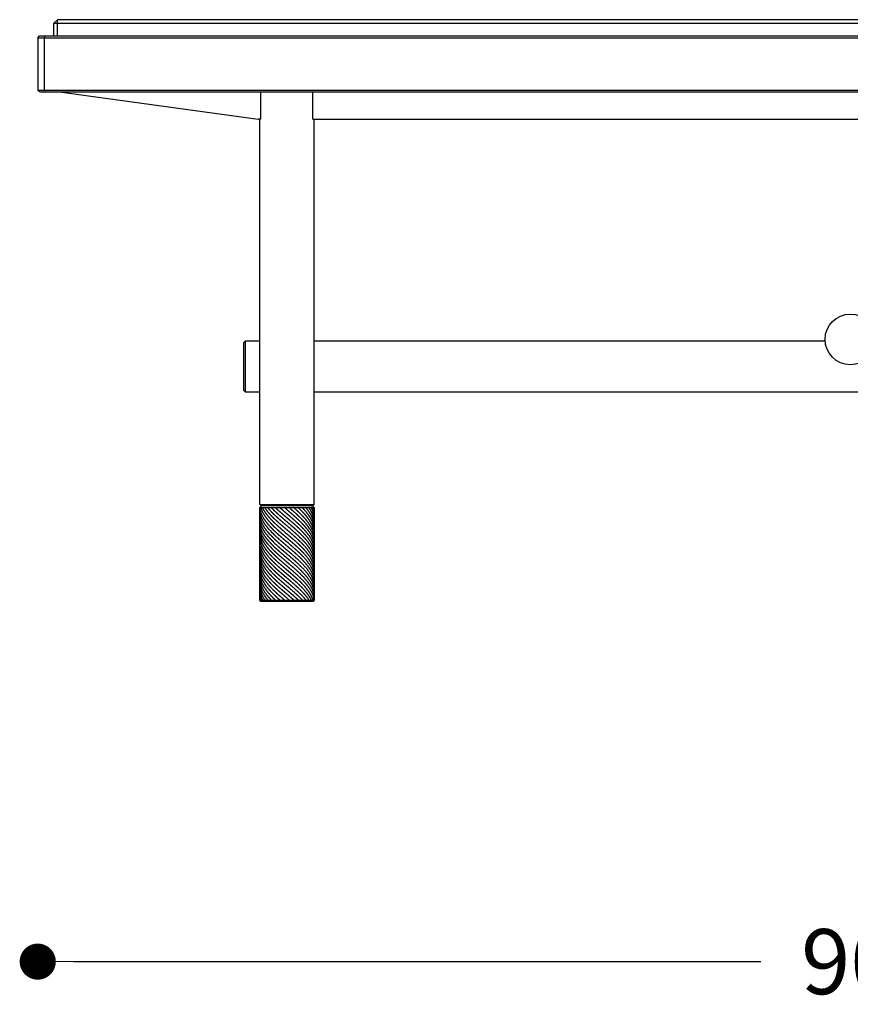
# Model space of a CAD drawing. Units: millimetres. Extents: x 136 to 1232, y -123 to 411.
# Drawn here: x 1135 to 1181, y 321 to 375 of the extents above; entities that cross this region are included whole.
import ezdxf

# ---------------------------------------------------------------- set-up
doc = ezdxf.new("R2010")
doc.units = ezdxf.units.MM
doc.layers.get('0').update_dxf_attribs({"linetype": 'CONTINUOUS'})
doc.layers.get('Defpoints').update_dxf_attribs({"linetype": 'CONTINUOUS'})
doc.layers.add('FRAU-DISEGNI', color=52, linetype='CONTINUOUS')
doc.layers.add('FRAU-LEGGERE', color=8, linetype='CONTINUOUS')
doc.layers.add('FRAU-QUOTE', color=34, linetype='CONTINUOUS', lineweight=5)
doc.styles.add('POLTRONA-FRAU', font='times.ttf', dxfattribs={"oblique": 15})
doc.dimstyles.new('POLTRONA-FRAU', dxfattribs={"dimscale": 2, "dimtxt": 1.8, "dimasz": 1, "dimexe": 0, "dimexo": 0.5, "dimgap": 1, "dimtad": 0, "dimdec": 0, "dimrnd": 1, "dimdsep": 46, "dimtxsty": 'POLTRONA-FRAU', "dimblk": 'DOT', "dimcen": 2.5, "dimse1": 1, "dimse2": 1, "dimclrd": 256, "dimclre": 256, "dimclrt": 256, "dimaunit": 1, "dimadec": 0, "dimazin": 0, "dimtfac": 1, "dimtdec": 0, "dimtofl": 0, "dimtmove": 0, "dimatfit": 3, "dimldrblk": 'CLOSEDBLANK', "dimfxl": 0, "dimtolj": 1, "dimarcsym": 0})

# ---------------------------------------------------------------- blocks, each defined once
blk = doc.blocks.new('_DOT')
at = {"color": 0, "linetype": 'ByBlock'}
blk.add_line((-0.5, 0), (-1, 0), dxfattribs=at)
at = {"color": 0, "linetype": 'ByBlock', "const_width": 0.5}
blk.add_lwpolyline([(-0.25, 0, 1), (0.25, 0, 1)], format="xyb", close=True, dxfattribs=at)
blk = doc.blocks.new('*D13')
at = {"layer": 'Defpoints', "color": 0}
for p in [(1136.432, 372.609), (1226.432, 372.609), (1136.432, 322.909)]:
    blk.add_point(p, dxfattribs=at)
at = {"layer": 'FRAU-QUOTE', "lineweight": -2}
for p, q in [((1138.432, 322.909), (1176.483, 322.909)), ((1224.432, 322.909), (1186.381, 322.909))]:
    blk.add_line(p, q, dxfattribs=at)
at = {"layer": 'FRAU-QUOTE', "lineweight": -2, "xscale": 2, "yscale": 2, "zscale": 2, "rotation": 180}
blk.add_blockref('_DOT', (1136.432, 322.909), dxfattribs=at)
at = {"layer": 'FRAU-QUOTE', "lineweight": -2, "xscale": 2, "yscale": 2, "zscale": 2}
blk.add_blockref('_DOT', (1226.432, 322.909), dxfattribs=at)
at = {"layer": 'FRAU-QUOTE', "insert": (1181.432, 322.909), "char_height": 3.6, "attachment_point": 5, "style": 'POLTRONA-FRAU'}
blk.add_mtext('\\A1;90', dxfattribs=at)
blk = doc.blocks.new('_ClosedBlank')
at = {"color": 0, "linetype": 'ByBlock', "lineweight": -2}
for p, q in [((-1, 0.167), (0, 0)), ((-1, 0.167), (-1, -0.167)), ((0, 0), (-1, -0.167))]:
    blk.add_line(p, q, dxfattribs=at)

msp = doc.modelspace()

# ---------------------------------------------------------------- linework, layer by layer
at = {"layer": 'FRAU-DISEGNI'}
for p, q in [((1137.332, 374.859), (1137.532, 375.059)), ((1225.332, 375.059), (1137.532, 375.059)), ((1137.332, 374.159), (1137.332, 374.859)), ((1136.432, 374.059), (1136.532, 374.159)), ((1136.432, 374.059), (1136.432, 371.159)), ((1136.532, 374.159), (1226.332, 374.159)), ((1136.532, 371.059), (1136.432, 371.159)), ((1136.542, 371.059), (1226.332, 371.059)), ((1137.632, 371.059), (1148.632, 369.559)), ((1148.793, 369.559), (1148.793, 371.059)), ((1151.67, 369.559), (1151.67, 371.059)), ((1148.787, 369.559), (1148.632, 369.559)), ((1148.732, 348.209), (1148.732, 369.559)), ((1151.67, 369.559), (1211.187, 369.559)), ((1151.732, 348.209), (1151.732, 369.559)), ((1147.832, 357.158), (1147.832, 354.559)), ((1147.846, 357.193), (1147.912, 357.259)), ((1147.912, 357.259), (1147.912, 354.459)), ((1148.732, 357.259), (1147.912, 357.259)), ((1180.035, 357.259), (1151.732, 357.259)), ((1147.846, 354.524), (1147.845, 354.525)), ((1147.846, 354.524), (1147.912, 354.459)), ((1147.912, 354.459), (1148.732, 354.459)), ((1151.732, 354.459), (1211.132, 354.459)), ((1148.782, 348.159), (1148.732, 348.209)), ((1148.832, 348.159), (1148.732, 348.059)), ((1148.782, 348.159), (1151.682, 348.159)), ((1151.632, 348.159), (1151.732, 348.059)), ((1151.682, 348.159), (1151.732, 348.209))]:
    msp.add_line(p, q, dxfattribs=at)
msp.add_lwpolyline([(1148.732, 348.059), (1151.732, 348.059), (1151.732, 342.909), (1148.732, 342.909)], close=True, dxfattribs=at)
at = {"layer": 'FRAU-DISEGNI', "flags": 128}
msp.add_lwpolyline([(1148.732, 342.909), (1148.782, 342.859), (1151.682, 342.859), (1151.732, 342.909)], dxfattribs=at)
at = {"layer": 'FRAU-DISEGNI'}
msp.add_circle((1181.432, 357.359), 1.4, dxfattribs=at)
for centre, start, end in [((1147.882, 357.158), 135, 180), ((1147.882, 354.559), 180, 225)]:
    msp.add_arc(centre, 0.05, start, end, dxfattribs=at)
at = {"layer": 'FRAU-LEGGERE'}
for p, q in [((1137.532, 374.159), (1137.532, 375.059)), ((1137.332, 374.859), (1225.532, 374.859)), ((1136.432, 374.059), (1226.432, 374.059)), ((1136.823, 374.159), (1136.782, 374.059)), ((1136.782, 374.059), (1136.782, 371.159)), ((1136.432, 371.159), (1226.432, 371.159)), ((1136.782, 371.159), (1136.823, 371.059)), ((1148.732, 348.209), (1151.732, 348.209)), ((1150.221, 347.933), (1150.073, 348.059)), ((1149.513, 346.783), (1149.462, 346.832)), ((1150.221, 346.822), (1150.209, 346.832)), ((1149.513, 345.894), (1149.492, 345.914)), ((1150.22, 345.934), (1150.244, 345.914)), ((1150.38, 342.909), (1150.221, 343.044))]:
    msp.add_line(p, q, dxfattribs=at)
for centre, radius, start, end in [((1153.445, 351.97), 5.663, 223.6735, 226.0256), ((1153.042, 350.236), 5.096, 221.9113, 226.1569), ((1155.13, 352.826), 8.09, 226.0206, 227.8138), ((1175.402, 376.366), 38.989, 229.2446, 229.7689), ((1117.717, 308.645), 50.309, 49.3807, 49.7537), ((1122.059, 312.857), 43.611, 49.2884, 49.7791), ((1153.15, 349.452), 5.246, 222.4157, 226.1099), ((1155.321, 352.141), 8.369, 226.0439, 228.0759), ((1178.891, 379.572), 44.368, 229.3413, 229.7443), ((1154.679, 348.351), 7.434, 225.9755, 227.0536)]:
    msp.add_arc(centre, radius, start, end, dxfattribs=at)
for points, knots in [([(1149.25, 346.832), (1149.155, 346.939), (1149.067, 347.048), (1148.988, 347.158), (1148.881, 347.334), (1148.807, 347.512), (1148.784, 347.578), (1148.754, 347.686), (1148.738, 347.795), (1148.734, 347.838), (1148.732, 347.881), (1148.732, 347.924)], [0, 0, 0, 0, 0, 0, 13.744082, 13.744082, 13.744082, 21.725622, 21.725622, 21.725622, 26.881729, 26.881729, 26.881729, 26.881729, 26.881729, 26.881729]), ([(1149.462, 346.832), (1149.341, 346.952), (1149.226, 347.074), (1149.121, 347.198), (1148.992, 347.372), (1148.893, 347.548), (1148.868, 347.597), (1148.812, 347.718), (1148.771, 347.84), (1148.753, 347.913), (1148.741, 347.986), (1148.735, 348.059)], [0, 0, 0, 0, 0, 0, 15.693147, 15.693147, 15.693147, 21.749456, 21.749456, 21.749456, 30.530731, 30.530731, 30.530731, 30.530731, 30.530731, 30.530731]), ([(1148.776, 348.059), (1148.819, 347.908), (1148.887, 347.759), (1148.977, 347.611), (1149.135, 347.401), (1149.323, 347.195), (1149.384, 347.131), (1149.448, 347.068), (1149.513, 347.005)], [0, 0, 0, 0, 0, 0, 18.253391, 18.253391, 18.253391, 26.4956, 26.4956, 26.4956, 26.4956, 26.4956, 26.4956]), ([(1148.861, 348.059), (1148.934, 347.905), (1149.032, 347.754), (1149.149, 347.604), (1149.298, 347.44), (1149.46, 347.278), (1149.478, 347.261), (1149.495, 347.244), (1149.513, 347.227)], [0, 0, 0, 0, 0, 0, 18.843964, 18.843964, 18.843964, 21.073972, 21.073972, 21.073972, 21.073972, 21.073972, 21.073972]), ([(1150.221, 347.266), (1150.132, 347.342), (1150.043, 347.418), (1149.956, 347.492), (1149.812, 347.617), (1149.673, 347.743), (1149.618, 347.793), (1149.565, 347.843), (1149.513, 347.894)], [0, 0, 0, 0, 0, 0, 10.115548, 10.115548, 10.115548, 16.721196, 16.721196, 16.721196, 16.721196, 16.721196, 16.721196]), ([(1150.221, 347.488), (1150.155, 347.545), (1150.089, 347.601), (1150.018, 347.661), (1149.887, 347.774), (1149.759, 347.887), (1149.696, 347.944), (1149.633, 348.001), (1149.573, 348.059)], [0, 0, 0, 0, 0, 0, 7.535146, 7.535146, 7.535146, 15.085033, 15.085033, 15.085033, 15.085033, 15.085033, 15.085033]), ([(1151.366, 346.832), (1151.28, 346.944), (1151.183, 347.055), (1151.079, 347.165), (1150.899, 347.341), (1150.708, 347.514), (1150.632, 347.58), (1150.506, 347.69), (1150.378, 347.8), (1150.325, 347.844), (1150.273, 347.889), (1150.221, 347.933)], [0, 0, 0, 0, 0, 0, 14.157828, 14.157828, 14.157828, 22.865159, 22.865159, 22.865159, 28.827342, 28.827342, 28.827342, 28.827342, 28.827342, 28.827342]), ([(1151.519, 346.832), (1151.444, 346.957), (1151.353, 347.081), (1151.25, 347.203), (1151.091, 347.374), (1150.918, 347.542), (1150.866, 347.591), (1150.732, 347.715), (1150.594, 347.837), (1150.508, 347.911), (1150.422, 347.985), (1150.335, 348.059)], [0, 0, 0, 0, 0, 0, 15.528971, 15.528971, 15.528971, 21.932969, 21.932969, 21.932969, 31.820991, 31.820991, 31.820991, 31.820991, 31.820991, 31.820991]), ([(1151.633, 346.832), (1151.581, 346.957), (1151.512, 347.081), (1151.429, 347.204), (1151.293, 347.375), (1151.139, 347.542), (1151.092, 347.591), (1150.971, 347.715), (1150.841, 347.837), (1150.76, 347.912), (1150.677, 347.985), (1150.593, 348.059)], [0, 0, 0, 0, 0, 0, 15.260444, 15.260444, 15.260444, 21.563555, 21.563555, 21.563555, 31.355802, 31.355802, 31.355802, 31.355802, 31.355802, 31.355802]), ([(1151.705, 346.832), (1151.677, 346.957), (1151.632, 347.08), (1151.571, 347.203), (1151.463, 347.375), (1151.333, 347.543), (1151.293, 347.592), (1151.186, 347.716), (1151.07, 347.838), (1150.996, 347.912), (1150.919, 347.986), (1150.84, 348.059)], [0, 0, 0, 0, 0, 0, 15.032211, 15.032211, 15.032211, 21.22318, 21.22318, 21.22318, 30.863588, 30.863588, 30.863588, 30.863588, 30.863588, 30.863588]), ([(1151.732, 346.832), (1151.729, 346.956), (1151.71, 347.079), (1151.672, 347.203), (1151.596, 347.375), (1151.493, 347.544), (1151.46, 347.593), (1151.373, 347.717), (1151.273, 347.839), (1151.208, 347.913), (1151.14, 347.986), (1151.069, 348.059)], [0, 0, 0, 0, 0, 0, 14.873404, 14.873404, 14.873404, 20.955143, 20.955143, 20.955143, 30.404448, 30.404448, 30.404448, 30.404448, 30.404448, 30.404448]), ([(1151.732, 347.035), (1151.732, 347.138), (1151.72, 347.242), (1151.695, 347.345), (1151.629, 347.53), (1151.529, 347.712), (1151.477, 347.794), (1151.405, 347.896), (1151.324, 347.996), (1151.307, 348.017), (1151.29, 348.038), (1151.273, 348.059)], [0, 0, 0, 0, 0, 0, 12.371819, 12.371819, 12.371819, 22.501661, 22.501661, 22.501661, 25.146705, 25.146705, 25.146705, 25.146705, 25.146705, 25.146705]), ([(1151.732, 347.257), (1151.732, 347.322), (1151.727, 347.386), (1151.717, 347.451), (1151.689, 347.579), (1151.642, 347.707), (1151.614, 347.771), (1151.565, 347.867), (1151.508, 347.963), (1151.488, 347.995), (1151.467, 348.027), (1151.444, 348.059)], [0, 0, 0, 0, 0, 0, 7.728348, 7.728348, 7.728348, 15.544855, 15.544855, 15.544855, 19.547704, 19.547704, 19.547704, 19.547704, 19.547704, 19.547704]), ([(1151.732, 347.48), (1151.732, 347.538), (1151.728, 347.596), (1151.72, 347.654), (1151.697, 347.77), (1151.658, 347.886), (1151.635, 347.944), (1151.609, 348.001), (1151.579, 348.059)], [0, 0, 0, 0, 0, 0, 6.982577, 6.982577, 6.982577, 14.046944, 14.046944, 14.046944, 14.046944, 14.046944, 14.046944]), ([(1149.068, 346.832), (1148.98, 346.951), (1148.903, 347.072), (1148.839, 347.195), (1148.773, 347.37), (1148.741, 347.547), (1148.735, 347.598), (1148.732, 347.65), (1148.732, 347.702)], [0, 0, 0, 0, 0, 0, 15.012391, 15.012391, 15.012391, 21.23235, 21.23235, 21.23235, 21.23235, 21.23235, 21.23235]), ([(1151.179, 346.832), (1151.064, 346.957), (1150.94, 347.081), (1150.808, 347.204), (1150.61, 347.379), (1150.408, 347.552), (1150.346, 347.605), (1150.283, 347.658), (1150.221, 347.711)], [0, 0, 0, 0, 0, 0, 16.101989, 16.101989, 16.101989, 23.179593, 23.179593, 23.179593, 23.179593, 23.179593, 23.179593]), ([(1148.732, 346.813), (1148.732, 346.667), (1148.756, 346.522), (1148.805, 346.378), (1148.894, 346.198), (1149.011, 346.022), (1149.037, 345.986), (1149.063, 345.95), (1149.09, 345.914)], [0, 0, 0, 0, 0, 0, 17.472161, 17.472161, 17.472161, 22.000668, 22.000668, 22.000668, 22.000668, 22.000668, 22.000668]), ([(1149.277, 345.914), (1149.194, 346.005), (1149.117, 346.096), (1149.047, 346.188), (1148.923, 346.371), (1148.831, 346.556), (1148.795, 346.648), (1148.768, 346.74), (1148.751, 346.832)], [0, 0, 0, 0, 0, 0, 11.620751, 11.620751, 11.620751, 22.760522, 22.760522, 22.760522, 22.760522, 22.760522, 22.760522]), ([(1149.492, 345.914), (1149.363, 346.04), (1149.242, 346.167), (1149.131, 346.296), (1148.993, 346.48), (1148.888, 346.668), (1148.86, 346.722), (1148.836, 346.777), (1148.815, 346.832)], [0, 0, 0, 0, 0, 0, 16.435201, 16.435201, 16.435201, 23.132288, 23.132288, 23.132288, 23.132288, 23.132288, 23.132288]), ([(1151.205, 345.914), (1151.072, 346.062), (1150.924, 346.209), (1150.766, 346.353), (1150.56, 346.534), (1150.35, 346.713), (1150.307, 346.749), (1150.264, 346.786), (1150.221, 346.822)], [0, 0, 0, 0, 0, 0, 19.049773, 19.049773, 19.049773, 23.954892, 23.954892, 23.954892, 23.954892, 23.954892, 23.954892]), ([(1150.47, 346.832), (1150.659, 346.67), (1150.843, 346.507), (1151.019, 346.342), (1151.197, 346.157), (1151.347, 345.968), (1151.361, 345.95), (1151.375, 345.932), (1151.388, 345.914)], [0, 0, 0, 0, 0, 0, 21.673163, 21.673163, 21.673163, 23.934045, 23.934045, 23.934045, 23.934045, 23.934045, 23.934045]), ([(1150.724, 346.832), (1150.903, 346.671), (1151.074, 346.508), (1151.232, 346.343), (1151.385, 346.157), (1151.505, 345.967), (1151.516, 345.95), (1151.526, 345.932), (1151.537, 345.914)], [0, 0, 0, 0, 0, 0, 21.357146, 21.357146, 21.357146, 23.563057, 23.563057, 23.563057, 23.563057, 23.563057, 23.563057]), ([(1150.962, 346.832), (1151.127, 346.672), (1151.28, 346.509), (1151.416, 346.343), (1151.538, 346.157), (1151.623, 345.967), (1151.631, 345.949), (1151.638, 345.932), (1151.645, 345.914)], [0, 0, 0, 0, 0, 0, 21.000599, 21.000599, 21.000599, 23.165562, 23.165562, 23.165562, 23.165562, 23.165562, 23.165562]), ([(1151.179, 346.832), (1151.325, 346.672), (1151.455, 346.509), (1151.564, 346.342), (1151.651, 346.156), (1151.7, 345.967), (1151.704, 345.949), (1151.708, 345.932), (1151.711, 345.914)], [0, 0, 0, 0, 0, 0, 20.645802, 20.645802, 20.645802, 22.789381, 22.789381, 22.789381, 22.789381, 22.789381, 22.789381]), ([(1151.366, 346.832), (1151.489, 346.673), (1151.592, 346.511), (1151.669, 346.346), (1151.719, 346.162), (1151.731, 345.977), (1151.731, 345.959), (1151.732, 345.942), (1151.732, 345.924)], [0, 0, 0, 0, 0, 0, 20.117444, 20.117444, 20.117444, 22.239709, 22.239709, 22.239709, 22.239709, 22.239709, 22.239709]), ([(1148.732, 346.591), (1148.732, 346.482), (1148.746, 346.373), (1148.773, 346.264), (1148.824, 346.129), (1148.892, 345.995), (1148.907, 345.968), (1148.923, 345.941), (1148.939, 345.914)], [0, 0, 0, 0, 0, 0, 13.091828, 13.091828, 13.091828, 16.438713, 16.438713, 16.438713, 16.438713, 16.438713, 16.438713]), ([(1150.22, 346.6), (1150.349, 346.491), (1150.478, 346.382), (1150.606, 346.272), (1150.76, 346.135), (1150.907, 345.996), (1150.936, 345.969), (1150.964, 345.941), (1150.992, 345.914)], [0, 0, 0, 0, 0, 0, 14.632565, 14.632565, 14.632565, 18.215984, 18.215984, 18.215984, 18.215984, 18.215984, 18.215984]), ([(1148.732, 345.914), (1148.733, 345.805), (1148.748, 345.696), (1148.776, 345.588), (1148.849, 345.397), (1148.958, 345.21), (1149.011, 345.129), (1149.132, 344.965), (1149.273, 344.804), (1149.349, 344.722), (1149.429, 344.641), (1149.513, 344.561)], [0, 0, 0, 0, 0, 0, 13.086251, 13.086251, 13.086251, 23.15795, 23.15795, 23.15795, 33.68274, 33.68274, 33.68274, 33.68274, 33.68274, 33.68274]), ([(1148.732, 345.702), (1148.732, 345.536), (1148.764, 345.37), (1148.827, 345.206), (1148.981, 344.931), (1149.198, 344.663), (1149.296, 344.554), (1149.402, 344.446), (1149.513, 344.338)], [0, 0, 0, 0, 0, 0, 19.897393, 19.897393, 19.897393, 33.911798, 33.911798, 33.911798, 33.911798, 33.911798, 33.911798]), ([(1148.757, 345.914), (1148.781, 345.799), (1148.82, 345.685), (1148.874, 345.572), (1149.008, 345.343), (1149.187, 345.119), (1149.289, 345.006), (1149.398, 344.894), (1149.513, 344.783)], [0, 0, 0, 0, 0, 0, 13.813935, 13.813935, 13.813935, 28.328551, 28.328551, 28.328551, 28.328551, 28.328551, 28.328551]), ([(1148.826, 345.914), (1148.872, 345.803), (1148.931, 345.693), (1149.001, 345.584), (1149.137, 345.402), (1149.297, 345.223), (1149.366, 345.15), (1149.438, 345.077), (1149.513, 345.005)], [0, 0, 0, 0, 0, 0, 13.517617, 13.517617, 13.517617, 22.942061, 22.942061, 22.942061, 22.942061, 22.942061, 22.942061]), ([(1148.939, 345.914), (1149.014, 345.788), (1149.105, 345.663), (1149.208, 345.539), (1149.334, 345.404), (1149.469, 345.269), (1149.484, 345.255), (1149.498, 345.241), (1149.513, 345.227)], [0, 0, 0, 0, 0, 0, 15.647762, 15.647762, 15.647762, 17.482692, 17.482692, 17.482692, 17.482692, 17.482692, 17.482692]), ([(1149.513, 345.894), (1149.591, 345.818), (1149.672, 345.743), (1149.755, 345.668), (1149.884, 345.555), (1150.015, 345.442), (1150.056, 345.407), (1150.116, 345.356), (1150.176, 345.305), (1150.191, 345.292), (1150.206, 345.279), (1150.221, 345.267)], [0, 0, 0, 0, 0, 0, 9.921925, 9.921925, 9.921925, 15.034366, 15.034366, 15.034366, 16.734355, 16.734355, 16.734355, 16.734355, 16.734355, 16.734355]), ([(1150.22, 345.711), (1150.408, 345.552), (1150.596, 345.392), (1150.779, 345.232), (1151.142, 344.893), (1151.436, 344.541), (1151.562, 344.353), (1151.676, 344.109), (1151.722, 343.862), (1151.729, 343.809), (1151.732, 343.755), (1151.732, 343.702)], [0, 0, 0, 0, 0, 0, 21.335796, 21.335796, 21.335796, 44.622052, 44.622052, 44.622052, 51.046468, 51.046468, 51.046468, 51.046468, 51.046468, 51.046468]), ([(1150.244, 345.914), (1150.291, 345.874), (1150.338, 345.834), (1150.385, 345.794), (1150.63, 345.584), (1150.869, 345.373), (1151.052, 345.199), (1151.264, 344.973), (1151.435, 344.741), (1151.47, 344.689), (1151.511, 344.626), (1151.548, 344.561), (1151.555, 344.549), (1151.568, 344.525), (1151.58, 344.501), (1151.586, 344.49), (1151.619, 344.423), (1151.647, 344.358), (1151.668, 344.304), (1151.692, 344.226), (1151.709, 344.147), (1151.714, 344.125), (1151.723, 344.071), (1151.728, 344.017), (1151.731, 343.986), (1151.732, 343.955), (1151.732, 343.924)], [0, 0, 0, 0, 0, 0, 5.348704, 5.348704, 5.348704, 28.05297, 28.05297, 28.05297, 34.49007, 34.49007, 34.49007, 35.969678, 35.969678, 35.969678, 37.449285, 37.449285, 37.449285, 44.214739, 44.214739, 44.214739, 46.954398, 46.954398, 46.954398, 50.675142, 50.675142, 50.675142, 50.675142, 50.675142, 50.675142]), ([(1150.504, 345.914), (1150.705, 345.741), (1150.9, 345.566), (1151.085, 345.389), (1151.382, 345.066), (1151.59, 344.731), (1151.661, 344.581), (1151.713, 344.403), (1151.73, 344.224), (1151.731, 344.198), (1151.732, 344.172), (1151.732, 344.146)], [0, 0, 0, 0, 0, 0, 23.122629, 23.122629, 23.122629, 41.486174, 41.486174, 41.486174, 44.591153, 44.591153, 44.591153, 44.591153, 44.591153, 44.591153]), ([(1150.756, 345.914), (1150.89, 345.792), (1151.02, 345.669), (1151.142, 345.545), (1151.412, 345.243), (1151.609, 344.931), (1151.691, 344.745), (1151.732, 344.557), (1151.732, 344.368)], [0, 0, 0, 0, 0, 0, 16.102512, 16.102512, 16.102512, 38.710737, 38.710737, 38.710737, 38.710737, 38.710737, 38.710737]), ([(1150.992, 345.914), (1151.098, 345.81), (1151.198, 345.704), (1151.292, 345.598), (1151.497, 345.338), (1151.642, 345.071), (1151.702, 344.912), (1151.732, 344.751), (1151.732, 344.591)], [0, 0, 0, 0, 0, 0, 13.598814, 13.598814, 13.598814, 32.87435, 32.87435, 32.87435, 32.87435, 32.87435, 32.87435]), ([(1151.205, 345.914), (1151.358, 345.743), (1151.492, 345.569), (1151.6, 345.392), (1151.691, 345.168), (1151.725, 344.943), (1151.73, 344.899), (1151.732, 344.856), (1151.732, 344.813)], [0, 0, 0, 0, 0, 0, 21.917559, 21.917559, 21.917559, 27.121662, 27.121662, 27.121662, 27.121662, 27.121662, 27.121662]), ([(1151.388, 345.914), (1151.479, 345.793), (1151.558, 345.671), (1151.622, 345.547), (1151.69, 345.371), (1151.722, 345.192), (1151.729, 345.14), (1151.732, 345.087), (1151.732, 345.035)], [0, 0, 0, 0, 0, 0, 15.184169, 15.184169, 15.184169, 21.478153, 21.478153, 21.478153, 21.478153, 21.478153, 21.478153]), ([(1151.537, 345.914), (1151.604, 345.798), (1151.659, 345.68), (1151.699, 345.561), (1151.725, 345.429), (1151.731, 345.296), (1151.732, 345.283), (1151.732, 345.27), (1151.732, 345.257)], [0, 0, 0, 0, 0, 0, 14.387537, 14.387537, 14.387537, 15.939724, 15.939724, 15.939724, 15.939724, 15.939724, 15.939724]), ([(1148.732, 345.479), (1148.732, 345.272), (1148.782, 345.064), (1148.882, 344.859), (1149.029, 344.645), (1149.209, 344.435), (1149.22, 344.422), (1149.281, 344.352), (1149.346, 344.282), (1149.401, 344.226), (1149.456, 344.171), (1149.513, 344.116)], [0, 0, 0, 0, 0, 0, 24.974495, 24.974495, 24.974495, 26.697021, 26.697021, 26.697021, 33.86945, 33.86945, 33.86945, 33.86945, 33.86945, 33.86945]), ([(1148.732, 345.257), (1148.732, 345.063), (1148.775, 344.869), (1148.862, 344.678), (1149.039, 344.405), (1149.271, 344.139), (1149.348, 344.057), (1149.429, 343.975), (1149.513, 343.894)], [0, 0, 0, 0, 0, 0, 23.30478, 23.30478, 23.30478, 33.899697, 33.899697, 33.899697, 33.899697, 33.899697, 33.899697]), ([(1150.221, 345.489), (1150.454, 345.291), (1150.687, 345.093), (1150.913, 344.892), (1151.216, 344.592), (1151.45, 344.281), (1151.517, 344.18), (1151.628, 343.98), (1151.697, 343.778), (1151.72, 343.679), (1151.732, 343.579), (1151.732, 343.48)], [0, 0, 0, 0, 0, 0, 26.482217, 26.482217, 26.482217, 39.073986, 39.073986, 39.073986, 51.005997, 51.005997, 51.005997, 51.005997, 51.005997, 51.005997]), ([(1150.221, 345.267), (1150.27, 345.225), (1150.319, 345.184), (1150.36, 345.149), (1150.623, 344.924), (1150.88, 344.698), (1151.078, 344.51), (1151.319, 344.247), (1151.502, 343.977), (1151.547, 343.902), (1151.638, 343.73), (1151.698, 343.555), (1151.72, 343.456), (1151.732, 343.357), (1151.732, 343.257)], [0, 0, 0, 0, 0, 0, 5.544421, 5.544421, 5.544421, 30.033232, 30.033232, 30.033232, 39.225659, 39.225659, 39.225659, 51.118962, 51.118962, 51.118962, 51.118962, 51.118962, 51.118962]), ([(1148.732, 345.035), (1148.732, 344.841), (1148.775, 344.647), (1148.862, 344.455), (1149.039, 344.182), (1149.271, 343.917), (1149.348, 343.834), (1149.429, 343.753), (1149.513, 343.672)], [0, 0, 0, 0, 0, 0, 23.306214, 23.306214, 23.306214, 33.899347, 33.899347, 33.899347, 33.899347, 33.899347, 33.899347]), ([(1148.732, 344.813), (1148.732, 344.703), (1148.746, 344.594), (1148.774, 344.485), (1148.846, 344.293), (1148.954, 344.104), (1149.008, 344.022), (1149.129, 343.857), (1149.271, 343.694), (1149.348, 343.612), (1149.429, 343.53), (1149.513, 343.449)], [0, 0, 0, 0, 0, 0, 13.157354, 13.157354, 13.157354, 23.288411, 23.288411, 23.288411, 33.877217, 33.877217, 33.877217, 33.877217, 33.877217, 33.877217]), ([(1148.732, 344.591), (1148.732, 344.453), (1148.754, 344.316), (1148.797, 344.179), (1148.927, 343.902), (1149.128, 343.631), (1149.246, 343.495), (1149.375, 343.36), (1149.513, 343.227)], [0, 0, 0, 0, 0, 0, 16.500597, 16.500597, 16.500597, 33.875174, 33.875174, 33.875174, 33.875174, 33.875174, 33.875174]), ([(1150.221, 344.378), (1150.206, 344.39), (1150.191, 344.403), (1150.177, 344.415), (1150.147, 344.44), (1150.118, 344.465), (1150.103, 344.478), (1149.972, 344.59), (1149.841, 344.702), (1149.728, 344.802), (1149.618, 344.903), (1149.513, 345.005)], [0, 0, 0, 0, 0, 0, 1.670083, 1.670083, 1.670083, 3.34799, 3.34799, 3.34799, 16.647777, 16.647777, 16.647777, 16.647777, 16.647777, 16.647777]), ([(1150.221, 344.156), (1150.19, 344.182), (1150.159, 344.208), (1150.133, 344.23), (1150.074, 344.281), (1150.015, 344.331), (1149.987, 344.355), (1149.943, 344.393), (1149.9, 344.43), (1149.886, 344.443), (1149.8, 344.518), (1149.715, 344.593), (1149.646, 344.656), (1149.578, 344.719), (1149.513, 344.783)], [0, 0, 0, 0, 0, 0, 3.465925, 3.465925, 3.465925, 6.808794, 6.808794, 6.808794, 8.483309, 8.483309, 8.483309, 16.790891, 16.790891, 16.790891, 16.790891, 16.790891, 16.790891]), ([(1150.221, 343.933), (1150.161, 343.984), (1150.101, 344.035), (1150.042, 344.086), (1149.952, 344.162), (1149.864, 344.239), (1149.837, 344.263), (1149.767, 344.325), (1149.698, 344.387), (1149.658, 344.423), (1149.605, 344.473), (1149.552, 344.523), (1149.539, 344.535), (1149.526, 344.548), (1149.513, 344.561)], [0, 0, 0, 0, 0, 0, 6.793637, 6.793637, 6.793637, 10.231035, 10.231035, 10.231035, 15.213612, 15.213612, 15.213612, 16.856269, 16.856269, 16.856269, 16.856269, 16.856269, 16.856269]), ([(1150.221, 345.044), (1150.316, 344.964), (1150.41, 344.884), (1150.504, 344.804), (1150.762, 344.579), (1151.007, 344.351), (1151.153, 344.203), (1151.387, 343.938), (1151.561, 343.665), (1151.623, 343.545), (1151.689, 343.371), (1151.722, 343.195), (1151.729, 343.142), (1151.732, 343.088), (1151.732, 343.035)], [0, 0, 0, 0, 0, 0, 10.74161, 10.74161, 10.74161, 29.920185, 29.920185, 29.920185, 44.606379, 44.606379, 44.606379, 51.024046, 51.024046, 51.024046, 51.024046, 51.024046, 51.024046]), ([(1150.221, 344.822), (1150.356, 344.708), (1150.491, 344.593), (1150.624, 344.479), (1150.892, 344.239), (1151.137, 343.995), (1151.255, 343.866), (1151.418, 343.666), (1151.545, 343.461), (1151.584, 343.389), (1151.65, 343.25), (1151.694, 343.11), (1151.71, 343.043), (1151.722, 342.976), (1151.728, 342.909)], [0, 0, 0, 0, 0, 0, 15.2846, 15.2846, 15.2846, 31.738305, 31.738305, 31.738305, 40.634096, 40.634096, 40.634096, 48.694026, 48.694026, 48.694026, 48.694026, 48.694026, 48.694026]), ([(1151.685, 342.909), (1151.656, 343.01), (1151.615, 343.11), (1151.564, 343.21), (1151.461, 343.378), (1151.334, 343.542), (1151.278, 343.61), (1151.144, 343.763), (1150.995, 343.913), (1150.908, 343.997), (1150.799, 344.098), (1150.687, 344.198), (1150.668, 344.215), (1150.611, 344.265), (1150.554, 344.315), (1150.516, 344.348), (1150.462, 344.395), (1150.406, 344.443), (1150.373, 344.47), (1150.333, 344.505), (1150.292, 344.539), (1150.269, 344.559), (1150.245, 344.58), (1150.221, 344.6)], [0, 0, 0, 0, 0, 0, 12.187723, 12.187723, 12.187723, 20.715903, 20.715903, 20.715903, 31.711364, 31.711364, 31.711364, 33.940626, 33.940626, 33.940626, 38.42015, 38.42015, 38.42015, 40.30913, 40.30913, 40.30913, 43.015751, 43.015751, 43.015751, 43.015751, 43.015751, 43.015751]), ([(1148.732, 344.368), (1148.732, 344.286), (1148.74, 344.205), (1148.755, 344.123), (1148.818, 343.901), (1148.933, 343.683), (1149.024, 343.546), (1149.174, 343.356), (1149.348, 343.17), (1149.401, 343.114), (1149.456, 343.06), (1149.513, 343.005)], [0, 0, 0, 0, 0, 0, 9.831379, 9.831379, 9.831379, 26.712009, 26.712009, 26.712009, 33.841504, 33.841504, 33.841504, 33.841504, 33.841504, 33.841504]), ([(1148.732, 344.146), (1148.732, 343.996), (1148.758, 343.846), (1148.81, 343.697), (1148.924, 343.473), (1149.081, 343.255), (1149.14, 343.181), (1149.223, 343.083), (1149.314, 342.985), (1149.337, 342.959), (1149.362, 342.934), (1149.386, 342.909)], [0, 0, 0, 0, 0, 0, 17.99741, 17.99741, 17.99741, 27.314585, 27.314585, 27.314585, 30.581196, 30.581196, 30.581196, 30.581196, 30.581196, 30.581196]), ([(1150.222, 343.488), (1150.147, 343.551), (1150.073, 343.614), (1150.001, 343.676), (1149.856, 343.801), (1149.714, 343.927), (1149.645, 343.99), (1149.578, 344.053), (1149.513, 344.116)], [0, 0, 0, 0, 0, 0, 8.406577, 8.406577, 8.406577, 16.676297, 16.676297, 16.676297, 16.676297, 16.676297, 16.676297]), ([(1151.599, 342.909), (1151.541, 343.029), (1151.468, 343.147), (1151.382, 343.265), (1151.236, 343.441), (1151.071, 343.614), (1151.013, 343.672), (1150.877, 343.805), (1150.733, 343.936), (1150.651, 344.009), (1150.548, 344.098), (1150.445, 344.187), (1150.435, 344.196), (1150.38, 344.242), (1150.326, 344.288), (1150.291, 344.318), (1150.256, 344.348), (1150.221, 344.378)], [0, 0, 0, 0, 0, 0, 14.677428, 14.677428, 14.677428, 22.273915, 22.273915, 22.273915, 31.973599, 31.973599, 31.973599, 34.133819, 34.133819, 34.133819, 38.195475, 38.195475, 38.195475, 38.195475, 38.195475, 38.195475]), ([(1151.471, 342.909), (1151.386, 343.036), (1151.287, 343.162), (1151.176, 343.286), (1151.006, 343.46), (1150.824, 343.63), (1150.77, 343.68), (1150.63, 343.805), (1150.486, 343.93), (1150.398, 344.005), (1150.309, 344.081), (1150.221, 344.156)], [0, 0, 0, 0, 0, 0, 15.853438, 15.853438, 15.853438, 22.405171, 22.405171, 22.405171, 32.46467, 32.46467, 32.46467, 32.46467, 32.46467, 32.46467]), ([(1148.732, 343.924), (1148.732, 343.822), (1148.744, 343.72), (1148.768, 343.618), (1148.84, 343.413), (1148.955, 343.211), (1149.023, 343.109), (1149.1, 343.008), (1149.184, 342.909)], [0, 0, 0, 0, 0, 0, 12.241691, 12.241691, 12.241691, 24.891936, 24.891936, 24.891936, 24.891936, 24.891936, 24.891936]), ([(1148.732, 343.702), (1148.732, 343.59), (1148.746, 343.478), (1148.775, 343.367), (1148.836, 343.208), (1148.922, 343.051), (1148.951, 343.003), (1148.981, 342.956), (1149.013, 342.909)], [0, 0, 0, 0, 0, 0, 13.396906, 13.396906, 13.396906, 19.287075, 19.287075, 19.287075, 19.287075, 19.287075, 19.287075]), ([(1150.221, 343.266), (1150.118, 343.354), (1150.014, 343.442), (1149.912, 343.53), (1149.769, 343.655), (1149.632, 343.781), (1149.591, 343.819), (1149.552, 343.856), (1149.513, 343.894)], [0, 0, 0, 0, 0, 0, 11.695531, 11.695531, 11.695531, 16.62256, 16.62256, 16.62256, 16.62256, 16.62256, 16.62256]), ([(1151.305, 342.909), (1151.202, 343.034), (1151.087, 343.158), (1150.963, 343.28), (1150.765, 343.464), (1150.557, 343.646), (1150.488, 343.705), (1150.392, 343.788), (1150.295, 343.87), (1150.27, 343.891), (1150.246, 343.912), (1150.221, 343.933)], [0, 0, 0, 0, 0, 0, 15.901009, 15.901009, 15.901009, 24.108857, 24.108857, 24.108857, 26.911539, 26.911539, 26.911539, 26.911539, 26.911539, 26.911539]), ([(1151.107, 342.909), (1150.982, 343.039), (1150.847, 343.168), (1150.705, 343.296), (1150.521, 343.455), (1150.335, 343.614), (1150.297, 343.646), (1150.259, 343.678), (1150.221, 343.711)], [0, 0, 0, 0, 0, 0, 16.848484, 16.848484, 16.848484, 21.159685, 21.159685, 21.159685, 21.159685, 21.159685, 21.159685])]:
    msp.add_open_spline(points, degree=5, knots=knots, dxfattribs=at)
for points in [[(1148.987, 348.059), (1149.069, 347.934), (1149.166, 347.81), (1149.273, 347.689), (1149.39, 347.568), (1149.513, 347.449)], [(1149.152, 348.059), (1149.216, 347.98), (1149.285, 347.902), (1149.358, 347.825), (1149.434, 347.748), (1149.513, 347.672)], [(1150.221, 347.711), (1150.139, 347.78), (1150.058, 347.85), (1149.976, 347.919), (1149.896, 347.989), (1149.817, 348.059)], [(1151.732, 347.702), (1151.732, 347.773), (1151.726, 347.845), (1151.714, 347.916), (1151.696, 347.988), (1151.673, 348.059)], [(1148.922, 346.832), (1148.849, 346.959), (1148.791, 347.087), (1148.752, 347.218), (1148.732, 347.349), (1148.732, 347.479)], [(1148.815, 346.832), (1148.782, 346.916), (1148.757, 347.001), (1148.74, 347.086), (1148.732, 347.172), (1148.732, 347.257)], [(1150.221, 347.045), (1150.074, 347.169), (1149.927, 347.294), (1149.783, 347.419), (1149.644, 347.545), (1149.513, 347.672)], [(1150.209, 346.832), (1150.065, 346.954), (1149.921, 347.077), (1149.779, 347.2), (1149.642, 347.324), (1149.513, 347.449)], [(1150.962, 346.832), (1150.825, 346.965), (1150.68, 347.097), (1150.528, 347.228), (1150.375, 347.358), (1150.221, 347.488)], [(1150.724, 346.832), (1150.626, 346.919), (1150.527, 347.006), (1150.426, 347.093), (1150.323, 347.18), (1150.221, 347.266)], [(1149.513, 346.116), (1149.369, 346.255), (1149.234, 346.396), (1149.111, 346.539), (1149.006, 346.685), (1148.922, 346.832)], [(1149.513, 346.338), (1149.413, 346.435), (1149.317, 346.533), (1149.227, 346.632), (1149.143, 346.731), (1149.068, 346.832)], [(1149.949, 346.832), (1149.858, 346.91), (1149.769, 346.989), (1149.681, 347.068), (1149.595, 347.147), (1149.513, 347.227)], [(1149.513, 346.783), (1149.644, 346.656), (1149.783, 346.53), (1149.927, 346.405), (1150.073, 346.281), (1150.22, 346.156)], [(1149.698, 346.832), (1149.799, 346.74), (1149.904, 346.648), (1150.011, 346.556), (1150.119, 346.464), (1150.226, 346.373)], [(1151.519, 346.832), (1151.601, 346.698), (1151.665, 346.561), (1151.71, 346.424), (1151.732, 346.285), (1151.732, 346.146)], [(1151.633, 346.832), (1151.672, 346.74), (1151.702, 346.648), (1151.722, 346.555), (1151.732, 346.462), (1151.732, 346.368)], [(1148.732, 346.368), (1148.732, 346.277), (1148.741, 346.186), (1148.761, 346.095), (1148.789, 346.004), (1148.826, 345.914)], [(1149.513, 346.561), (1149.644, 346.434), (1149.783, 346.308), (1149.927, 346.183), (1150.074, 346.058), (1150.22, 345.934)], [(1149.513, 346.338), (1149.601, 346.252), (1149.694, 346.167), (1149.789, 346.082), (1149.885, 345.998), (1149.983, 345.914)], [(1150.226, 346.373), (1150.334, 346.281), (1150.443, 346.19), (1150.548, 346.099), (1150.654, 346.007), (1150.756, 345.914)], [(1149.09, 345.914), (1149.163, 345.819), (1149.242, 345.726), (1149.328, 345.633), (1149.418, 345.541), (1149.513, 345.449)], [(1149.513, 345.672), (1149.644, 345.544), (1149.783, 345.419), (1149.928, 345.293), (1150.074, 345.169), (1150.221, 345.044)], [(1149.73, 345.914), (1149.825, 345.829), (1149.922, 345.744), (1150.022, 345.658), (1150.121, 345.574), (1150.221, 345.489)], [(1151.645, 345.914), (1151.679, 345.828), (1151.705, 345.741), (1151.723, 345.654), (1151.732, 345.567), (1151.732, 345.479)], [(1149.513, 345.449), (1149.644, 345.322), (1149.784, 345.196), (1149.928, 345.071), (1150.074, 344.946), (1150.221, 344.822)], [(1150.221, 344.6), (1150.074, 344.724), (1149.928, 344.849), (1149.784, 344.974), (1149.644, 345.1), (1149.513, 345.227)], [(1150.221, 343.711), (1150.075, 343.835), (1149.928, 343.96), (1149.784, 344.085), (1149.644, 344.211), (1149.513, 344.338)], [(1148.732, 343.48), (1148.732, 343.364), (1148.747, 343.249), (1148.778, 343.135), (1148.823, 343.021), (1148.88, 342.909)], [(1150.221, 343.044), (1150.074, 343.169), (1149.928, 343.293), (1149.783, 343.419), (1149.644, 343.545), (1149.513, 343.672)], [(1150.119, 342.909), (1149.993, 343.016), (1149.868, 343.123), (1149.745, 343.231), (1149.626, 343.34), (1149.513, 343.449)], [(1150.882, 342.909), (1150.758, 343.026), (1150.627, 343.142), (1150.493, 343.258), (1150.357, 343.373), (1150.222, 343.488)], [(1148.732, 343.257), (1148.732, 343.187), (1148.738, 343.117), (1148.749, 343.048), (1148.766, 342.978), (1148.788, 342.909)], [(1149.861, 342.909), (1149.789, 342.972), (1149.718, 343.035), (1149.648, 343.099), (1149.579, 343.163), (1149.513, 343.227)], [(1150.637, 342.909), (1150.556, 342.98), (1150.473, 343.052), (1150.39, 343.123), (1150.305, 343.195), (1150.221, 343.266)]]:
    msp.add_open_spline(points, degree=5, dxfattribs=at)

# ---------------------------------------------------------------- dimensions: what is measured, and where the dimension line sits
at = {"layer": 'FRAU-QUOTE'}
dim = msp.add_linear_dim(base=(1136.432, 322.909), p1=(1226.432, 372.609), p2=(1136.432, 372.609), dimstyle='POLTRONA-FRAU', dxfattribs=at)
dim.commit()
dim.dimension.update_dxf_attribs({"geometry": '*D13', "text_midpoint": (1181.432, 322.909)})

doc.saveas('drawing.dxf')
